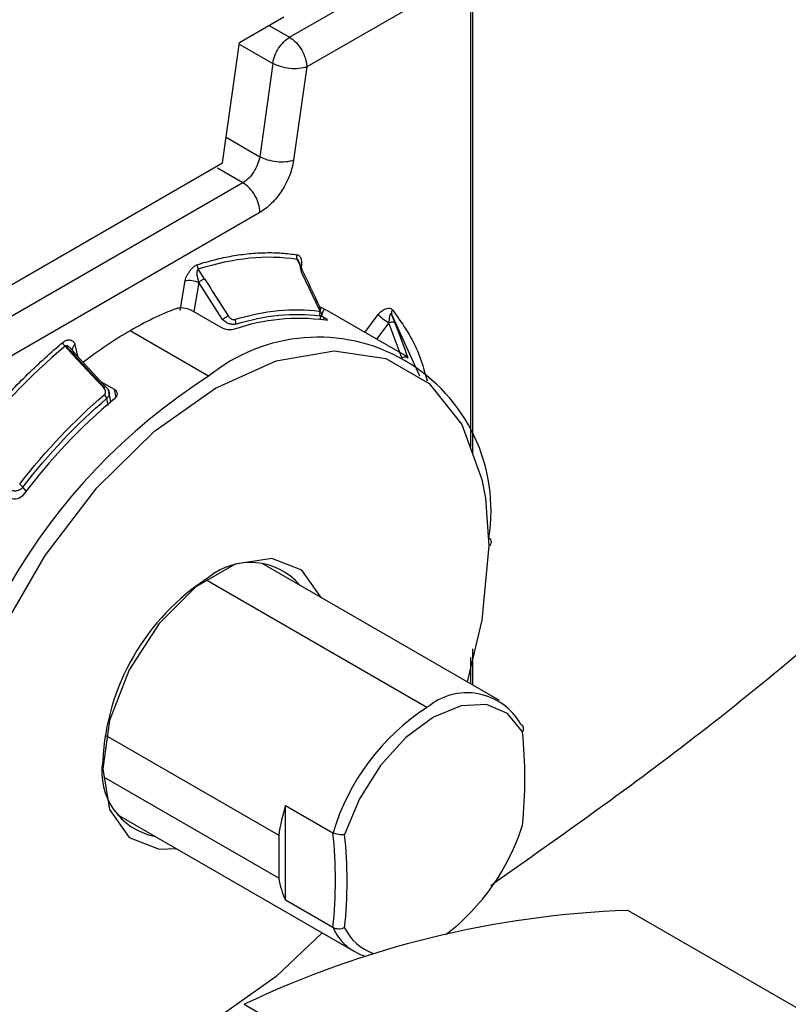
# Model space of a CAD drawing. Extents: x 0.7 to 31.4, y 7.3 to 20.9.
# Drawn here: x 13.3 to 13.5, y 19.8 to 19.9 of the extents above; entities that cross this region are included whole.
import ezdxf

# ---------------------------------------------------------------- set-up
doc = ezdxf.new("R2010")
doc.units = 0
doc.header["$MEASUREMENT"] = 0
doc.layers.get('0').update_dxf_attribs({"linetype": 'CONTINUOUS'})

msp = doc.modelspace()

# ---------------------------------------------------------------- linework, layer by layer
at = {"color": 7, "linetype": 'Continuous'}
for p, q in [((13.39260449950241, 19.92297631371914), (13.41938301599727, 19.93843522223951)), ((13.42216690096257, 19.93361339205133), (13.3953883844677, 19.91815448353096)), ((13.42216690096257, 19.85623875788246), (13.42216690096257, 19.93361339205133)), ((13.42238965173554, 19.93375320999099), (13.42238965173554, 19.85510060008933)), ((13.38442238422764, 19.92211002979797), (13.39166048514736, 19.92628849651776)), ((13.38926374704476, 19.92490488906205), (13.3926044995024, 19.92297631371913)), ((13.38167348965644, 19.90252065214744), (13.38442238422764, 19.92211002979797)), ((13.38450653905073, 19.92182929659948), (13.38986290800507, 19.91873713062074)), ((13.38986290800507, 19.91873713062076), (13.38772893312104, 19.90352983953802)), ((13.3953883844677, 19.91815448353095), (13.39325440958366, 19.90294719244818)), ((13.38225827372027, 19.90668798398712), (13.38772893312104, 19.90352983953805)), ((13.34040201138177, 19.87869513487987), (13.38167348965644, 19.90252065214744)), ((13.38498734162371, 19.89929065643965), (13.38087602451549, 19.90166406928671)), ((13.38498734162369, 19.89929065643965), (13.3426559293451, 19.87485325229598)), ((13.38777122658898, 19.89446882625146), (13.34543981431042, 19.87003142210781)), ((13.39385945443664, 19.88679739930494), (13.39461432779545, 19.88521586989784)), ((13.39421250104465, 19.88624520076161), (13.39420371763008, 19.8860761361184)), ((13.37873014248882, 19.88364380124101), (13.37773030899313, 19.88520111174389)), ((13.39453171377616, 19.88469745452138), (13.39746350503867, 19.87855553477255)), ((13.37479210902032, 19.87849938353833), (13.37558455007044, 19.88331808258973)), ((13.37778792860063, 19.88304033720989), (13.37701424369793, 19.87833569109307)), ((13.38167043560397, 19.87699250806707), (13.37778793271422, 19.88304033696396)), ((13.38005277269462, 19.88158372125775), (13.38261294765106, 19.8775960881537)), ((13.38144158818633, 19.87570250863524), (13.37643059524878, 19.87859529328342)), ((13.39751986155589, 19.87702410162191), (13.39823091846869, 19.87869175491617)), ((13.39888636142457, 19.87837430623464), (13.39764906047101, 19.87903582256564)), ((13.39778348508043, 19.87764238214381), (13.39826041832685, 19.87736705444117)), ((13.41169223226496, 19.87098163435593), (13.39888636142457, 19.87837430623464)), ((13.4048587990753, 19.87492649136767), (13.4070487288262, 19.87784239396151)), ((13.41381150629664, 19.86778086863445), (13.40922220000965, 19.87792579178181)), ((13.40976898660638, 19.87646442625756), (13.40922220160701, 19.87792579244865)), ((13.39826041832685, 19.87736705444117), (13.39807783531862, 19.87694906818331)), ((13.40877121895009, 19.87647448885064), (13.40677697975801, 19.87381914922998)), ((13.4108944964311, 19.87079946821663), (13.40877122404754, 19.87647448839622)), ((13.37941139129009, 19.86778505156806), (13.36660552044971, 19.87517772344677)), ((13.35600410464561, 19.8726588405611), (13.35729820342339, 19.87127143643452)), ((13.35611801905431, 19.87271905308262), (13.35739584905033, 19.87134923184313)), ((13.35762649082914, 19.8729511156559), (13.35801841748617, 19.87102038417492)), ((13.36120023749012, 19.86708801826393), (13.35729820300156, 19.87127143577203)), ((13.35739584400115, 19.87134922831996), (13.36242177138518, 19.8659614745773)), ((13.35765022423019, 19.87141508438246), (13.36267614547493, 19.86602733725207)), ((13.36188372211496, 19.86687680871726), (13.36401854656041, 19.86564440079744)), ((13.3634940821657, 19.86365213480812), (13.36311378090571, 19.86552559550742)), ((13.36401854656041, 19.86564440079744), (13.36426174037353, 19.86434004211799)), ((13.36277342128448, 19.86412899758188), (13.36300017712192, 19.86301194067339)), ((13.3497286225394, 19.84900240476916), (13.34912478804717, 19.84972141508452)), ((13.42451131651891, 19.84791354623373), (13.42506710463224, 19.84013431906519)), ((13.42680777587079, 19.81497782025338), (13.38814630374535, 19.83729661304254)), ((13.4149977120995, 19.81380833874562), (13.37886323184873, 19.83466833017699)), ((13.42238965173554, 19.82336239942576), (13.42238965173554, 19.81752834902713)), ((13.42216690096257, 19.81765694031122), (13.42216690096257, 19.82196705907507)), ((13.36251218928913, 19.80936226381779), (13.39082531964783, 19.79301744157104)), ((13.39082531964783, 19.7860037339752), (13.36231403562822, 19.8024629478955)), ((13.39193887363395, 19.79786207480154), (13.39965669373576, 19.79340667209269)), ((13.39193887363395, 19.78244478281055), (13.39193887363395, 19.79786207480154)), ((13.36452617620277, 19.79638091875684), (13.40318764832821, 19.77406212596768)), ((13.39082531964783, 19.79301744157104), (13.39082531964783, 19.7860037339752)), ((13.39965669373576, 19.7779893801017), (13.39193887363395, 19.78244478281055)), ((13.44776241903213, 19.78077917616679), (13.56717778035578, 19.7118421554404)), ((13.38517826442972, 19.76548095695553), (13.54067761606855, 19.67571309201716))]:
    msp.add_line(p, q, dxfattribs=at)
at = {"color": 7, "linetype": 'Continuous', "flags": 128}
for points in [[(13.33598278592019, 19.78870703653322), (13.33709955085118, 19.80079723821064), (13.34039384638729, 19.81357057603557), (13.34570048279457, 19.82638654151264), (13.35275336316497, 19.83860248861803), (13.36119882662645, 19.84960585875451), (13.37061338237588, 19.85884489699737), (13.38052494527622, 19.86585631939025), (13.39043650817655, 19.87028854393722), (13.39985106392598, 19.87191932039214), (13.40829652738746, 19.87066687481402), (13.41534940775786, 19.86659401005392), (13.42065604416514, 19.8599049565577), (13.42395033970125, 19.85093513139872), (13.42451131651891, 19.84791354623373)], [(13.42506710463224, 19.84013431906519), (13.42395033970125, 19.82804411738776), (13.4215350134179, 19.81802172122618)], [(13.39774793901953, 19.83175370698282), (13.39459997040797, 19.83618417126853), (13.38971176547848, 19.83809875194986), (13.38371549444957, 19.83715740743746), (13.37733439610286, 19.83347367777229), (13.37133812507395, 19.82749187511804), (13.36644992014446, 19.81993349315681), (13.3632593709711, 19.81171018430297), (13.36215130487168, 19.80381380096739)], [(13.43055241203324, 19.80985485723353), (13.42810763769579, 19.81285856347759), (13.42468279076665, 19.81431969384809), (13.42055659391129, 19.81411933787695), (13.4160648474179, 19.81227380103751), (13.4115731009245, 19.80893327776408), (13.40744690406914, 19.80436962825073), (13.40402205714, 19.7989542537843), (13.40157728280254, 19.79312787117258)], [(13.36215130487168, 19.80381380096739), (13.3632593709711, 19.79719676351856), (13.36644992014446, 19.79265718432988), (13.37133812507395, 19.79074260364855), (13.37412781147694, 19.79083801269713)], [(13.39791488587532, 19.77710602694048), (13.39043650817655, 19.76999645860104), (13.38052494527622, 19.76298503620815), (13.37061338237588, 19.75855281166119), (13.36119882662645, 19.75692203520627), (13.35275336316497, 19.75817448078438), (13.34570048279457, 19.76224734554448), (13.34039384638729, 19.7689363990407), (13.33848684205094, 19.77314964372882)]]:
    msp.add_lwpolyline(points, dxfattribs=at)
at = {"color": 7, "linetype": 'Continuous'}
for centre, radius, start, end in [((13.39345088879477, 19.82904145193698), 0.05337817297741805, 111.1156044089747, 120.1938930110429), ((13.39408998625652, 19.84538784545603), 0.03180443302357349, 82.13297801267932, 109.1712424858153), ((13.40104431100019, 19.81588784954323), 0.06856616834910342, 120.1503550899844, 127.8316663339032), ((13.39723395658798, 19.84593498554913), 0.02819697180246866, 350.7859630095343, 129.2032852357127), ((13.4328798670813, 19.78419633578482), 0.09922676710306856, 122.6054783400222, 177.394521514348), ((13.42538400221563, 19.79118097740216), 0.0952980496322602, 130.0675297593252, 143.0315330110037), ((13.42482312513381, 19.8407771601406), 0.0006875831905258124, 290.7834139862971, 69.21657809898217), ((13.38621140279248, 19.82671043167706), 0.01071780816275597, 41.02956117051485, 129.3798824826202), ((13.3996250833575, 19.803394217924), 0.03751255829506331, 122.6054783400134, 177.3945215143421), ((13.42152426470978, 19.8061296275998), 0.01007762342200659, 29.34600222054334, 130.3630123121563), ((13.43492752023714, 19.78291353116817), 0.03676528780862295, 122.8254960955002, 163.4424852483641), ((13.35940231308579, 19.80226742203457), 0.07155351670694157, 353.912991588494, 6.087008411498223), ((13.37272690369506, 19.80335156002687), 0.0107190732958008, 170.6150625238279, 258.9720685452718), ((13.42264196974029, 19.7882545793215), 0.03217116845739935, 162.6242541691157, 171.4862046220258), ((13.39625653590728, 19.80538605242758), 0.03592808037881058, 307.3966702128967, 342.6633212444812), ((13.32996913311421, 19.78569802609719), 0.07011261889606953, 353.6877611089135, 6.312238891087268), ((13.33042718385555, 19.78554043597362), 0.0715535167064842, 353.9129915884492, 6.087008411543096), ((13.36158882599221, 19.78419205211514), 0.02819697180246809, 170.7859630095406, 309.2032852357163), ((13.40426263476224, 19.78825442736818), 0.01362450212789974, 189.5085360086117, 205.2400402967892), ((13.45361943597118, 19.62115521084988), 0.1597313837381989, 92.10138790044026, 115.3709246347607), ((13.40740973329009, 19.78138948853362), 0.00844557019715313, 203.8731764195117, 252.402049305903), ((13.4088155685161, 19.78135807135696), 0.00799920531938149, 205.1934663083797, 251.4577064262104)]:
    msp.add_arc(centre, radius, start, end, dxfattribs=at)
for points, knots in [([(13.38986290800507, 19.91873713062076), (13.38997540414473, 19.9195388090071), (13.39031877893031, 19.92042382182496), (13.3913113265495, 19.92195854758397), (13.39195666005385, 19.92260232396609), (13.39260449950241, 19.92297631371914)], [0, 0, 0, 0, 0.5, 0.5, 1, 1, 1, 1]), ([(13.39260449950241, 19.92297631371914), (13.39333331888203, 19.92255557524696), (13.39405765031383, 19.92179096646377), (13.39508835656501, 19.92000573087429), (13.39538838446772, 19.91899609725012), (13.39538838446772, 19.91815448353096)], [0, 0, 0, 0, 0.5, 0.5, 1, 1, 1, 1]), ([(13.3953883844677, 19.91815448353095), (13.39467063749211, 19.91788628171019), (13.39365728237962, 19.91779293385288), (13.39161152862119, 19.91800865325407), (13.39059172738469, 19.91831639214858), (13.38986290800507, 19.91873713062077)], [0, 0, 0, 0, 0.5, 0.5, 1, 1, 1, 1]), ([(13.38772893312104, 19.90352983953803), (13.38761643698138, 19.90272816115169), (13.38727306219581, 19.90184314833382), (13.38628051457661, 19.90030842257482), (13.38563518107227, 19.89966464619271), (13.38498734162372, 19.89929065643965)], [0, 0, 0, 0, 0.5, 0.5, 1, 1, 1, 1]), ([(13.39325440958366, 19.90294719244818), (13.39253666260807, 19.90267899062742), (13.39152330749558, 19.90258564277011), (13.38947755373716, 19.90280136217131), (13.38845775250066, 19.90310910106582), (13.38772893312104, 19.90352983953801)], [0, 0, 0, 0, 0.5, 0.5, 1, 1, 1, 1]), ([(13.39325440958366, 19.90294719244818), (13.39322342497293, 19.90275139144245), (13.39316163419708, 19.90236091708207), (13.39302012369344, 19.90176113419329), (13.39284324649226, 19.9011552694394), (13.39254966035566, 19.90031938877921), (13.3920807666727, 19.89925782551969), (13.39137052877462, 19.89802644243319), (13.39054517702395, 19.89688227868426), (13.38964771517642, 19.89589667587333), (13.38871324963887, 19.89506433754822), (13.38808557312056, 19.8946675442241), (13.38777122658898, 19.89446882625147)], [0, 0, 0, 0, 0.06066992597513363, 0.1209904435896556, 0.1813972329705978, 0.2423241235192242, 0.3708559754166932, 0.5001025638610294, 0.6286093569373741, 0.7578810645385838, 0.8787444720809762, 1, 1, 1, 1]), ([(13.38777122658898, 19.89446882625146), (13.38777122658898, 19.89531043997061), (13.38747119868627, 19.89632007359479), (13.3864404924351, 19.89810530918427), (13.3857161610033, 19.89886991796745), (13.38498734162368, 19.89929065643964)], [0, 0, 0, 0, 0.5, 0.5, 1, 1, 1, 1]), ([(13.3775707425752, 19.88594344273556), (13.37805061466322, 19.88609283723466), (13.37900965502388, 19.88639140711999), (13.380434589112, 19.88677056792433), (13.38184757179045, 19.8870987639658), (13.38324777146782, 19.88737116737551), (13.38463536592214, 19.88758893255854), (13.3864656173717, 19.88780633044018), (13.38871010837666, 19.88793684062989), (13.3913347762859, 19.88788647546789), (13.3930119968483, 19.88766539628101), (13.39385151329864, 19.88755473724285)], [0, 0, 0, 0, 0.08340772376718784, 0.1666931156881933, 0.2499268470991552, 0.3331797208963559, 0.4165224911895175, 0.5000256835747632, 0.6667020470754048, 0.8331709492365938, 0.9999999999999999, 0.9999999999999999, 0.9999999999999999, 0.9999999999999999]), ([(13.39385151329864, 19.88755473724285), (13.39391714320013, 19.8875387239583), (13.39404861834195, 19.88750664484789), (13.39421157547433, 19.88738749036247), (13.39434607225513, 19.88721718380642), (13.39444985106815, 19.88699110338954), (13.39453067460067, 19.88669243467445), (13.39457201699523, 19.88631717773909), (13.39454885350001, 19.88590681652036), (13.39448082339973, 19.8855204312656), (13.3943929069137, 19.88528769727045), (13.39435045968836, 19.8851753302642)], [0, 0, 0, 0, 0.09355973291504001, 0.1874264454764519, 0.2845670372501797, 0.3876661553468602, 0.4989781514370395, 0.6446546489808388, 0.7907519104612695, 0.8989722950936563, 0.9999999999999999, 0.9999999999999999, 0.9999999999999999, 0.9999999999999999]), ([(13.37558455436103, 19.88331808402704), (13.37559865638558, 19.88338845764769), (13.37562785912625, 19.8835341886799), (13.37570615839385, 19.8837673734058), (13.37583549178776, 19.88408112022634), (13.37604538014214, 19.8844770805151), (13.37634778152353, 19.88492874610388), (13.37669448893168, 19.88535045916654), (13.37702975810193, 19.88565253700941), (13.3773251799942, 19.8858494094364), (13.37748875606525, 19.88591204763462), (13.3775707425752, 19.88594344273556)], [0, 0, 0, 0, 0.06478356060318137, 0.1341550295457027, 0.209396326028552, 0.3488851234181189, 0.5012370814730449, 0.6574854394861521, 0.8073627714039627, 0.9034476500222808, 0.9999999999999999, 0.9999999999999999, 0.9999999999999999, 0.9999999999999999]), ([(13.39422354274375, 19.88621085197724), (13.39418782753566, 19.88631546482613), (13.39412427869082, 19.88650160473838), (13.39400010717844, 19.88673190881587), (13.39390352037555, 19.88677688139783), (13.39385945443664, 19.88679739930494)], [0, 0, 0, 0, 0.4109837092749019, 0.7312722327622794, 1, 1, 1, 1]), ([(13.39453171194568, 19.88469745322689), (13.39452366163078, 19.88478429677507), (13.39449717241636, 19.88507005172977), (13.39441750057813, 19.88547760497633), (13.3943171190507, 19.88589603427986), (13.39425228351289, 19.88611415973688), (13.39422354274375, 19.88621085197724)], [0, 0, 0, 0, 0.1705715899966172, 0.5612584698642559, 0.8055114608632845, 1, 1, 1, 1]), ([(13.37773030899313, 19.88520111174389), (13.37769365500151, 19.88518201629962), (13.37761642926819, 19.88514178440067), (13.37753658678314, 19.88499325217489), (13.37748706812033, 19.88479387760596), (13.37748390618045, 19.88463879664473), (13.37748217672029, 19.88455397329112)], [0, 0, 0, 0, 0.1994372900487374, 0.4201913706016851, 0.682866858683912, 0.9999999999999999, 0.9999999999999999, 0.9999999999999999, 0.9999999999999999]), ([(13.37748217672029, 19.88455397329112), (13.37748792672169, 19.88445569973975), (13.37750087859183, 19.88423433870236), (13.37758470701512, 19.88381414766508), (13.37768527304228, 19.883407905922), (13.37776415237929, 19.88312547618057), (13.37778793117949, 19.88304033550054)], [0, 0, 0, 0, 0.1931421525656831, 0.4350524292408306, 0.8296920851368282, 0.9999999999999999, 0.9999999999999999, 0.9999999999999999, 0.9999999999999999]), ([(13.37558455436104, 19.88331808402704), (13.37586987046265, 19.88341366390416), (13.37627344011175, 19.88343937424094), (13.37708921873721, 19.88333654014968), (13.3774964043077, 19.88320862898001), (13.3777879314213, 19.88304033558154)], [0, 0, 0, 0, 0.5, 0.5, 1, 1, 1, 1]), ([(13.39743573443544, 19.8783764431501), (13.39747360221771, 19.87837499409311), (13.39754896013136, 19.87837211043039), (13.39762546961669, 19.87842838969647), (13.39767685481763, 19.87854839008255), (13.39767530195873, 19.87876143137478), (13.39758985715564, 19.87896772591574), (13.39754584735059, 19.87907398144215)], [0, 0, 0, 0, 0.1462114156444513, 0.2909646821817479, 0.445836473527718, 0.714568611735884, 1, 1, 1, 1]), ([(13.39754586612197, 19.87907399838151), (13.39767017830418, 19.87905343351458), (13.39773378593256, 19.87898537300953), (13.39770324964553, 19.87879314732559), (13.3976092986213, 19.87867019639503), (13.3974635043359, 19.87855553159329)], [0, 0, 0, 0, 0.5, 0.5, 1, 1, 1, 1]), ([(13.37422135484201, 19.8788355718144), (13.37451134970555, 19.87894632790845), (13.37491494208551, 19.87898103666624), (13.3757294206702, 19.87888998694145), (13.37613647871355, 19.87876508314514), (13.37643059524879, 19.87859529328343)], [0, 0, 0, 0, 0.5, 0.5, 1, 1, 1, 1]), ([(13.38167043134135, 19.87699250663919), (13.38177374234825, 19.87710296611768), (13.38193592469169, 19.87723266727619), (13.38228537074756, 19.87745644972559), (13.38247042719717, 19.8775491175086), (13.38261295197536, 19.87759608955254)], [0, 0, 0, 0, 0.5, 0.5, 1, 1, 1, 1]), ([(13.38261294765106, 19.8775960881537), (13.38266300584045, 19.87752574594394), (13.38275972348981, 19.87738983744901), (13.38294723585747, 19.87721630586848), (13.38316732253773, 19.87707604488866), (13.38342067955416, 19.87697675229193), (13.38357248595269, 19.87700026030427), (13.3836467177753, 19.87701175548906)], [0, 0, 0, 0, 0.1944762725609093, 0.3757484673113239, 0.5557300140111052, 0.7827563850502018, 1, 1, 1, 1]), ([(13.39746350475723, 19.8785555349377), (13.39752895940041, 19.87847408947387), (13.39765203305874, 19.87832094844823), (13.39776572054662, 19.87812423043898), (13.3978253890987, 19.87797050400726), (13.39784403745604, 19.87785617256763), (13.39783382767634, 19.87772299960346), (13.39774594351723, 19.87760370296003), (13.39754781775711, 19.87761346011505), (13.3974489006425, 19.877618331514)], [0, 0, 0, 0, 0.1479556012931083, 0.2781993184631441, 0.3907298368969423, 0.4855595639302271, 0.5627247121112277, 0.7816840690413359, 0.9999999999999999, 0.9999999999999999, 0.9999999999999999, 0.9999999999999999]), ([(13.40704873122352, 19.87784239110692), (13.40709681038348, 19.87790263689735), (13.40719637362242, 19.8780273950261), (13.40736684925634, 19.87819479838958), (13.4076047024447, 19.87839556020646), (13.40792138327561, 19.87860130267922), (13.40830488825892, 19.87877170665443), (13.40868571922617, 19.87886512373978), (13.40898924816594, 19.87884332936251), (13.40921426526901, 19.87875062235288), (13.40931046337048, 19.87865010927599), (13.40935867914282, 19.87859973078037)], [0, 0, 0, 0, 0.06478356060115283, 0.134155029539524, 0.2093963260157246, 0.3488851233852919, 0.5012370814365003, 0.6574854394532751, 0.8073627713859624, 0.9034476500211754, 0.9999999999999999, 0.9999999999999999, 0.9999999999999999, 0.9999999999999999]), ([(13.40704873122353, 19.87784239110691), (13.40720815055178, 19.87765256822347), (13.40748659888654, 19.87739463371706), (13.40812433377453, 19.87688818033816), (13.4084796932944, 19.87664278013233), (13.40877122177076, 19.87647448722231)], [0, 0, 0, 0, 0.5, 0.5, 1, 1, 1, 1]), ([(13.40894411838581, 19.87771008265181), (13.40892524877732, 19.87764144702268), (13.40888274501063, 19.8774868453642), (13.40884016080747, 19.87715101768273), (13.40880719749782, 19.8768077930612), (13.40877955475833, 19.87655169129037), (13.40877122163558, 19.87647448738327)], [0, 0, 0, 0, 0.193142153758783, 0.4350524308085083, 0.829692080947588, 0.9999999999999999, 0.9999999999999999, 0.9999999999999999, 0.9999999999999999]), ([(13.409222201607, 19.87792579244865), (13.40919986767333, 19.87794539866628), (13.4091528126506, 19.87798670670586), (13.40907577151113, 19.87795515328986), (13.40900202457278, 19.87786375239393), (13.40896459236929, 19.87776441590919), (13.40894411838581, 19.87771008265181)], [0, 0, 0, 0, 0.1994372890333297, 0.4201913690764671, 0.6828668574740101, 1, 1, 1, 1]), ([(13.40935867914282, 19.87859973078037), (13.41086908720308, 19.8765231140486), (13.41328015473966, 19.87320820642884), (13.41455334464467, 19.86869214807463), (13.41502894747856, 19.86700516474022)], [0, 0, 0, 0, 0.6264478440962117, 1, 1, 1, 1]), ([(13.38380026740142, 19.87626753748205), (13.38373326705251, 19.87625015469001), (13.38359932795043, 19.87621540508652), (13.38336422996654, 19.87620555109168), (13.38311350739719, 19.87622790353039), (13.38276373405706, 19.8763052812898), (13.38222663931748, 19.8765234292368), (13.38187842405276, 19.87681709935278), (13.38167043560397, 19.87699250806706)], [0, 0, 0, 0, 0.1098768952907055, 0.2196527769597645, 0.3295902811895544, 0.4399508904806154, 0.6654835174158479, 1, 1, 1, 1]), ([(13.39826041832685, 19.87736705444117), (13.3985545350168, 19.87719726449015), (13.39874232699397, 19.87705177677837), (13.3988111424359, 19.87687946874459), (13.39869097170884, 19.87685298684076), (13.3984431992911, 19.87689294815743)], [0, 0, 0, 0, 0.5, 0.5, 1, 1, 1, 1]), ([(13.40877121982708, 19.87647449221695), (13.40895307397001, 19.87656825844723), (13.40916701593309, 19.87662185983524), (13.40953691782176, 19.87661812733167), (13.4096905444006, 19.87656081698479), (13.40976898736854, 19.87646442422049)], [0, 0, 0, 0, 0.5, 0.5, 1, 1, 1, 1]), ([(13.38364564547782, 19.87542844640956), (13.38335838817148, 19.87533553379217), (13.38295623524995, 19.87531020746588), (13.38214287797023, 19.87540856588877), (13.38173570472156, 19.87553271877352), (13.38144158818632, 19.87570250863524)], [0, 0, 0, 0, 0.5, 0.5, 1, 1, 1, 1]), ([(13.33935952760088, 19.85609718349248), (13.33977700112219, 19.85663977310154), (13.34061133586771, 19.85772415651821), (13.34189044978099, 19.85931253340164), (13.34318809572213, 19.86087069086775), (13.34450634799671, 19.86239607299949), (13.34584468826901, 19.86388926944898), (13.34765273666497, 19.86583411602667), (13.34995333340303, 19.86817101506994), (13.35276790387737, 19.87083196685158), (13.3546821440246, 19.87246557837783), (13.35564029832435, 19.87328326674899)], [0, 0, 0, 0, 0.08340772376849882, 0.1666931156901885, 0.2499268471012047, 0.3331797208978459, 0.4165224911898271, 0.5000256835732905, 0.6667020470769676, 0.8331709492386618, 1, 1, 1, 1]), ([(13.35564029832435, 19.87328326674899), (13.35571971113887, 19.87334458678998), (13.35587879732999, 19.87346742806967), (13.3561245930768, 19.87359160937613), (13.3563715261188, 19.87366865584548), (13.35662003212569, 19.87369462901761), (13.35688864036491, 19.87367150579878), (13.35716227277648, 19.87358100532321), (13.35738898579735, 19.87341225625735), (13.35755343175097, 19.87320619406142), (13.35760269945064, 19.87303416838016), (13.35762648653818, 19.8729511121391)], [0, 0, 0, 0, 0.09355973291574922, 0.1874264454781848, 0.2845670372533538, 0.387666155351999, 0.4989781514446517, 0.6446546489806294, 0.7907519104639814, 0.89897229508229, 1, 1, 1, 1]), ([(13.35611801905431, 19.87271905308262), (13.35609749022049, 19.87271220779069), (13.35605700087437, 19.87269870671231), (13.35602157095327, 19.87267200434382), (13.35600410464561, 19.8726588405611)], [0, 0, 0, 0, 0.5070181610983592, 0.9999999999999999, 0.9999999999999999, 0.9999999999999999, 0.9999999999999999]), ([(13.35666413941841, 19.87253597571167), (13.35656642442919, 19.87260592914927), (13.35639449260985, 19.87272901386629), (13.35620137921473, 19.8727220563808), (13.35611801905431, 19.87271905308262)], [0, 0, 0, 0, 0.568335690178928, 0.9999999999999999, 0.9999999999999999, 0.9999999999999999, 0.9999999999999999]), ([(13.3576264847916, 19.87295109604968), (13.35736961146711, 19.87274057355266), (13.3571773844219, 19.87243116850143), (13.35718665830798, 19.8718313133591), (13.3573877614513, 19.87156659306045), (13.35765023205641, 19.87141507125972)], [0, 0, 0, 0, 0.5, 0.5, 1, 1, 1, 1]), ([(13.35765022345248, 19.87141508330528), (13.3576031684954, 19.87148692130916), (13.35744833618654, 19.87172330116572), (13.35718884748308, 19.87203709609066), (13.35690281370864, 19.87234059958476), (13.35673744518256, 19.87247596842614), (13.35666413941841, 19.87253597571167)], [0, 0, 0, 0, 0.1705715906674302, 0.5612584698392875, 0.8055114603844797, 1, 1, 1, 1]), ([(13.36240359937397, 19.86474836426103), (13.36244587631995, 19.86479062974909), (13.3625300085889, 19.86487473921647), (13.36259843420962, 19.8650459033134), (13.36262072291811, 19.86527968770593), (13.36255762466293, 19.86558568251983), (13.36240330202184, 19.86578219818034), (13.36232381551006, 19.86588341692734)], [0, 0, 0, 0, 0.1462114158655189, 0.2909646824259922, 0.4458364735399729, 0.7145686117937915, 1, 1, 1, 1]), ([(13.36267614519223, 19.86602733741677), (13.36276050327893, 19.86594775594622), (13.36291912087782, 19.86579811976708), (13.36307206338768, 19.8655480879285), (13.36315938651697, 19.86531870560904), (13.36319594054832, 19.8651181355632), (13.36320198204149, 19.86484293576394), (13.36311404868628, 19.86448294653719), (13.36288685231608, 19.86424686477319), (13.36277342128448, 19.86412899758187)], [0, 0, 0, 0, 0.1479556015870837, 0.2781993189054448, 0.3907298373417058, 0.4855595642313854, 0.562724712123192, 0.7816840693595488, 1, 1, 1, 1]), ([(13.36401854656041, 19.86564440079744), (13.36431266325036, 19.86547461084641), (13.36448182552558, 19.86521396942756), (13.36449018532114, 19.86465063048561), (13.36432885522315, 19.86435001842587), (13.36404159724117, 19.8641112702554)], [0, 0, 0, 0, 0.5, 0.5, 1, 1, 1, 1]), ([(13.34912478804923, 19.84972141508726), (13.34906575420071, 19.84965154111878), (13.3489477408121, 19.84951185746266), (13.34872647009039, 19.84934261375098), (13.34848110576302, 19.84920987094391), (13.34812534207098, 19.8490908849308), (13.34754737702504, 19.8490414478242), (13.34713149181648, 19.84923841927964), (13.34688307743554, 19.84935607324078)], [0, 0, 0, 0, 0.1098769697764426, 0.2196528577951661, 0.3295902992760026, 0.4399507762530716, 0.6654743223651134, 1, 1, 1, 1]), ([(13.34924404342789, 19.84849088003263), (13.34899627159291, 19.84816484753848), (13.34863517535334, 19.84791346990523), (13.34788231332295, 19.84769036428761), (13.34749383295513, 19.84772054879811), (13.34719971641989, 19.84789033865982)], [0, 0, 0, 0, 0.5, 0.5, 1, 1, 1, 1]), ([(13.42539626878268, 19.78485139760157), (13.43701649440625, 19.79305820879312), (13.46127882139205, 19.81019353327737), (13.48261578977459, 19.82858202317281), (13.49373360700674, 19.8381635094537)], [0, 0, 0, 0, 0.4789411019959998, 0.9999999999999999, 0.9999999999999999, 0.9999999999999999, 0.9999999999999999]), ([(13.43055241203323, 19.80985485723355), (13.43071179647693, 19.81007593875657), (13.43077881551447, 19.81031820770205), (13.43069468133653, 19.81075176878127), (13.43054244274146, 19.81094306009181), (13.43030868789941, 19.81106849417637)], [0, 0, 0, 0, 0.5, 0.5, 1, 1, 1, 1]), ([(13.40157728280254, 19.79312787117259), (13.40128393761323, 19.79308759744274), (13.40093507176011, 19.79308978115004), (13.40025977087324, 19.7931820689524), (13.39993322481065, 19.79327273470382), (13.39968673629959, 19.79339081779772)], [0, 0, 0, 0, 0.5, 0.5, 1, 1, 1, 1]), ([(13.40157728280254, 19.77795300077463), (13.40128393761312, 19.77780925314386), (13.40093507176012, 19.7777296909018), (13.40025977087324, 19.77773454235362), (13.39993322481065, 19.77781964754269), (13.39968673629959, 19.77797145204469)], [0, 0, 0, 0, 0.5, 0.5, 1, 1, 1, 1])]:
    msp.add_open_spline(points, degree=3, knots=knots, dxfattribs=at)
for points in [[(13.3938594541207, 19.88679739927591), (13.38892689253839, 19.88757983538745), (13.38344091257553, 19.88703689245607), (13.37773030802107, 19.88520111093304)], [(13.39385945452521, 19.8867973984436), (13.39375366089191, 19.88701720817807), (13.39375055389734, 19.88731351606845), (13.39385151330073, 19.88755473724253)], [(13.37757074257266, 19.88594344273475), (13.3775301111959, 19.8857081921888), (13.37759254117954, 19.88541775546597), (13.37773030852157, 19.88520111014876)], [(13.39754584735059, 19.87907398144215), (13.39656814069034, 19.88112136637854), (13.39559096722234, 19.88316866249085), (13.39461432659526, 19.88521586894444)], [(13.37778792787258, 19.88304034065176), (13.37789121893833, 19.88315078231771), (13.37805336525227, 19.88328046148484), (13.37822805749569, 19.88339234151793)], [(13.37822806333897, 19.88339233241577), (13.37840268460599, 19.88350416202434), (13.37858763833025, 19.88359679750098), (13.37873014248882, 19.88364380124101)], [(13.37873014231146, 19.8836438010531), (13.37958394275666, 19.88231472418868), (13.38043747363911, 19.88098555873958), (13.38129073499849, 19.87965630493903)], [(13.38364671777536, 19.87701175548897), (13.38851066475662, 19.87849812409693), (13.39318718092414, 19.87896095506352), (13.39743573443563, 19.87837644314972)], [(13.38380026740142, 19.87626753748205), (13.38861469544139, 19.87773877364909), (13.393243600866, 19.87819689262053), (13.3974489006425, 19.877618331514)], [(13.39743573443299, 19.87837644314867), (13.39753081365311, 19.87818078563798), (13.39755089604049, 19.87786746947648), (13.39744890064256, 19.87761833151411)], [(13.40935867914144, 19.8785997307821), (13.40920025829961, 19.8783916921906), (13.40914686111285, 19.87812801408903), (13.40922220028537, 19.87792579105034)], [(13.38364671780542, 19.87701175549736), (13.38378321622312, 19.87679471251255), (13.38384329229849, 19.87650353822517), (13.3838002674062, 19.87626753748352)], [(13.40976898629673, 19.87646442610014), (13.41047714496111, 19.87457226206929), (13.41118495960622, 19.87268051474464), (13.41189243077918, 19.87078918484774)], [(13.35600410442964, 19.87265884056943), (13.35029349987517, 19.8679012984167), (13.34480751991231, 19.86211026370545), (13.33987495832999, 19.85563281321273)], [(13.3560041051175, 19.8726588398438), (13.35582326867335, 19.87285062191044), (13.35568092970578, 19.87309492818362), (13.35564029832676, 19.87328326675102)], [(13.35729820342339, 19.87127143643452), (13.3573320517786, 19.87129926424907), (13.35736478751812, 19.87132534519414), (13.35739584905033, 19.87134923184313)], [(13.35739584905033, 19.87134923184313), (13.35762912813875, 19.87152862594594), (13.35774234186596, 19.87155793755893), (13.3576502179137, 19.87141508924279)], [(13.36232381551006, 19.86588341692734), (13.36102265600608, 19.8672774914678), (13.35972187020182, 19.86867187512925), (13.35842145816211, 19.87006656760574)], [(13.41089448996634, 19.87079946894744), (13.41107641348054, 19.87089326765082), (13.41129044625161, 19.8709468700218), (13.41147544472236, 19.87094496333939)], [(13.41147544472236, 19.87094496333939), (13.41166044159931, 19.87094305723245), (13.41181406755163, 19.87088566702873), (13.41189243620156, 19.87078918760211)], [(13.3486145827179, 19.85019259215323), (13.35286313622753, 19.85568237954208), (13.35753965239367, 19.86061893921628), (13.36240359937412, 19.86474836426087)], [(13.36232382114843, 19.86588342895589), (13.36235777767569, 19.86591135059712), (13.36239061665629, 19.86593751631895), (13.36242177138518, 19.8659614745773)], [(13.3624035993727, 19.86474836426029), (13.36256557465313, 19.86457873042145), (13.36272904092377, 19.86432119295767), (13.36277342128446, 19.86412899758194)], [(13.36242177138518, 19.8659614745773), (13.36265505643478, 19.86614087281594), (13.36276827269449, 19.86617018437222), (13.36267614559166, 19.86602733175975)], [(13.34912478804923, 19.84972141508726), (13.35333008782306, 19.85515531197048), (13.35795899324569, 19.86004161344748), (13.36277342128448, 19.86412899758187)], [(13.34861458274527, 19.850192592189), (13.34882629071383, 19.85003312653324), (13.34902590785046, 19.84984877913635), (13.3491247880534, 19.84972141509266)], [(13.39965669373575, 19.79340667209269), (13.39966658281262, 19.79340096325013), (13.39967660727543, 19.79339567022068), (13.39968673629959, 19.79339081779772)], [(13.39965669373575, 19.7779893801017), (13.39966658281262, 19.77798367125913), (13.39967660727543, 19.77797769019128), (13.39968673629959, 19.77797145204469)]]:
    msp.add_open_spline(points, degree=3, dxfattribs=at)

doc.saveas('drawing.dxf')
